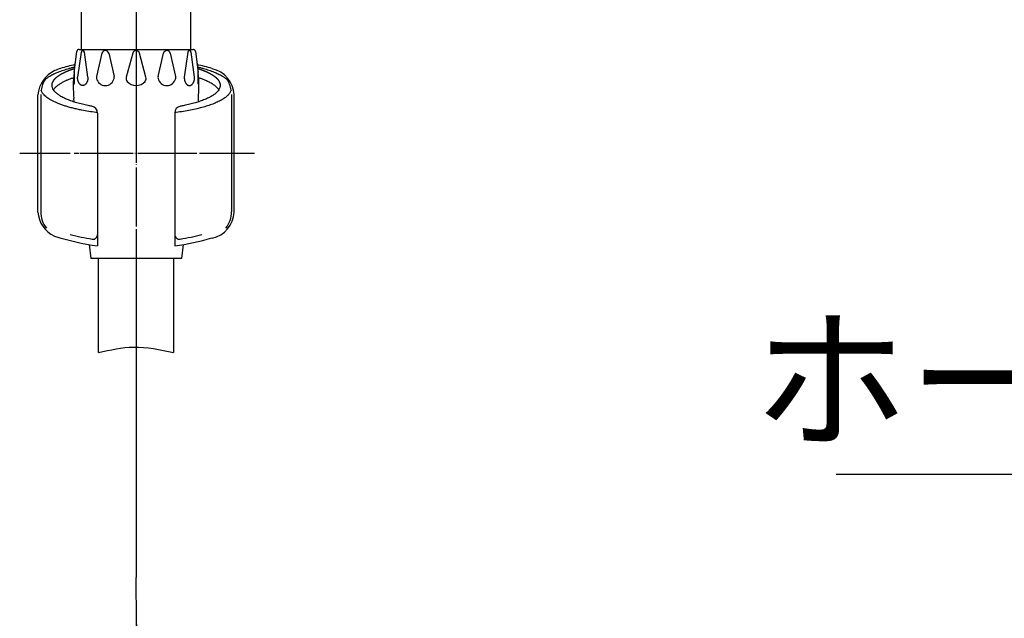
# Model space of a CAD drawing. Units: millimetres. Extents: x 0 to 1050, y 0 to 1485.
# Drawn here: x 313 to 530, y 598 to 729 of the extents above; entities that cross this region are included whole.
import ezdxf

# ---------------------------------------------------------------- set-up
doc = ezdxf.new("R2010")
doc.units = ezdxf.units.MM
doc.linetypes.add('DASH_CENTER', pattern=[14, 11, -1, 1, -1])
doc.linetypes.add('PHANTOM', pattern=[13, 10, -1, 0, -1, 0, -1])
doc.layers.add('1', color=7, linetype='Continuous')
doc.styles.add('CONVERTER_11', font='MS Mincho.ttf', dxfattribs={"width": 0.89})

# ---------------------------------------------------------------- blocks, each defined once
blk = doc.blocks.new('82-23-DHK', base_point=(10731.09, 891.75))
at = {"color": 7, "linetype": 'Continuous'}
for p, q in [((326.8, 722.15), (326.02, 716.6)), ((326.91, 722.73), (350.91, 722.73)), ((328.31, 716.6), (327.53, 722.15)), ((331.38, 721.89), (330.19, 716.78)), ((332.88, 721.89), (332.88, 721.89)), ((332.88, 721.89), (334.07, 716.78)), ((338.15, 721.89), (336.74, 716.6)), ((341.08, 716.6), (339.66, 721.89)), ((343.74, 716.78), (344.93, 721.89)), ((344.93, 721.89), (344.93, 721.89)), ((347.62, 716.78), (346.44, 721.89)), ((350.28, 722.15), (349.5, 716.6)), ((351.79, 716.6), (351.01, 722.15)), ((325.35, 715.26), (325.35, 718.33)), ((352.46, 718.33), (352.46, 715.26)), ((328.58, 679.82), (328.91, 676.73)), ((349.23, 679.82), (348.91, 676.73))]:
    blk.add_line(p, q, dxfattribs=at)
for centre, radius, start, end in [((327.17, 722.1), 0.367, 7.8554, 171.9998), ((332.13, 721.69), 0.78, 14.8414, 164.9998), ((338.91, 721.69), 0.78, 15.0002, 165.1586), ((345.68, 721.69), 0.78, 15.0002, 165.1586), ((350.64, 722.1), 0.367, 8.0002, 172.1446), ((331.16, 716.56), 1, 166.9308, 192.9122), ((332.13, 716.78), 1.99, 192.9122, 347.0881), ((333.09, 716.56), 1, 347.0881, 13.0684), ((337.7, 716.34), 1, 165, 220.8357), ((338.91, 717.38), 2.59, 220.8357, 319.1643), ((340.11, 716.34), 1, 319.1643, 15), ((344.72, 716.56), 1, 166.9316, 192.9119), ((345.68, 716.78), 1.99, 192.9119, 347.0878), ((346.65, 716.56), 1, 347.0878, 13.0692)]:
    blk.add_arc(centre, radius, start, end, dxfattribs=at)
for points, knots in [([(327.07, 714.8), (327.03, 714.8), (326.97, 714.82), (326.87, 714.85), (326.77, 714.9), (326.68, 714.96), (326.59, 715.03), (326.51, 715.12), (326.43, 715.22), (326.35, 715.32), (326.29, 715.44), (326.23, 715.57), (326.17, 715.7), (326.13, 715.84), (326.09, 715.98), (326.06, 716.13), (326.04, 716.29), (326.03, 716.42), (326.02, 716.52), (326.02, 716.57), (326.02, 716.6)], [0, 0, 0, 0, 0.102669, 0.20526, 0.313939, 0.422508, 0.539795, 0.656983, 0.784059, 0.911061, 1.047811, 1.184511, 1.329783, 1.475021, 1.626893, 1.778746, 1.934777, 2.090799, 2.16956, 2.248261, 2.248261, 2.248261, 2.248261]), ([(328.31, 716.6), (328.31, 716.57), (328.31, 716.52), (328.31, 716.42), (328.3, 716.29), (328.27, 716.13), (328.24, 715.98), (328.21, 715.84), (328.16, 715.7), (328.11, 715.57), (328.05, 715.44), (327.98, 715.32), (327.91, 715.22), (327.83, 715.12), (327.74, 715.03), (327.66, 714.96), (327.56, 714.9), (327.47, 714.85), (327.37, 714.82), (327.27, 714.8), (327.17, 714.79), (327.1, 714.79), (327.07, 714.8)], [0, 0, 0, 0, 0.078702, 0.157462, 0.313484, 0.469515, 0.621368, 0.77324, 0.918479, 1.06375, 1.20045, 1.3372, 1.464203, 1.591279, 1.708466, 1.825753, 1.934322, 2.043001, 2.145592, 2.248261, 2.348728, 2.449196, 2.449196, 2.449196, 2.449196]), ([(349.5, 716.6), (349.5, 716.57), (349.5, 716.52), (349.51, 716.42), (349.52, 716.29), (349.54, 716.13), (349.57, 715.98), (349.6, 715.84), (349.65, 715.7), (349.7, 715.57), (349.76, 715.44), (349.83, 715.32), (349.9, 715.22), (349.98, 715.12), (350.07, 715.03), (350.16, 714.96), (350.25, 714.9), (350.34, 714.85), (350.44, 714.82), (350.54, 714.8), (350.64, 714.79), (350.71, 714.79), (350.74, 714.8)], [0, 0, 0, 0, 0.078702, 0.157462, 0.313484, 0.469515, 0.621368, 0.77324, 0.918479, 1.06375, 1.20045, 1.3372, 1.464203, 1.591279, 1.708466, 1.825753, 1.934322, 2.043001, 2.145592, 2.248261, 2.348728, 2.449196, 2.449196, 2.449196, 2.449196]), ([(350.74, 714.8), (350.78, 714.8), (350.85, 714.82), (350.94, 714.85), (351.04, 714.9), (351.13, 714.96), (351.22, 715.03), (351.31, 715.12), (351.38, 715.22), (351.46, 715.32), (351.52, 715.44), (351.58, 715.57), (351.64, 715.7), (351.68, 715.84), (351.72, 715.98), (351.75, 716.13), (351.77, 716.29), (351.78, 716.42), (351.79, 716.52), (351.79, 716.57), (351.79, 716.6)], [0, 0, 0, 0, 0.102669, 0.20526, 0.313939, 0.422508, 0.539795, 0.656983, 0.784059, 0.911061, 1.047811, 1.184511, 1.329783, 1.475021, 1.626893, 1.778746, 1.934777, 2.090799, 2.16956, 2.248261, 2.248261, 2.248261, 2.248261])]:
    blk.add_open_spline(points, degree=3, knots=knots, dxfattribs=at)
at = {"layer": '1', "color": 7, "linetype": 'Continuous'}
for p, q in [((325.27, 717.66), (325.85, 722.3)), ((325.35, 718.33), (325.85, 722.3)), ((326.35, 722.73), (326.91, 722.73)), ((326.35, 722.73), (326.91, 722.73)), ((350.91, 722.73), (351.46, 722.73)), ((350.91, 722.73), (351.46, 722.73)), ((351.96, 722.3), (352.46, 718.33)), ((351.96, 722.3), (352.55, 717.66)), ((325.29, 711.17), (325.21, 711.92)), ((352.6, 711.92), (352.53, 711.17)), ((348.91, 676.73), (328.91, 676.73))]:
    blk.add_line(p, q, dxfattribs=at)
for centre, radius, start, end in [((326.35, 722.23), 0.5, 90, 172.824), ((326.35, 722.23), 0.5, 90, 172.824), ((351.46, 722.23), 0.5, 7.176, 90), ((351.46, 722.23), 0.5, 7.176, 90), ((350.07, 714.53), 25, 172.824, 179.4081), ((327.74, 714.53), 25, 0.5919, 7.176), ((325.57, 714.78), 0.5, 131.7925, 178.8652), ((325.57, 714.78), 0.5, 131.7925, 178.8652), ((323.91, 716.64), 2, 311.7925, 316.3007), ((353.91, 716.64), 2, 223.6993, 228.2075), ((352.24, 714.78), 0.5, 1.1348, 48.2075), ((352.24, 714.78), 0.5, 1.1348, 48.2075), ((350.07, 714.53), 25, 179.4081, 186), ((327.74, 714.53), 25, 354, 0.5919)]:
    blk.add_arc(centre, radius, start, end, dxfattribs=at)
blk = doc.blocks.new('86-2-SB-DH-1_6K', base_point=(5064.64, -405.23))
at = {"layer": '1', "color": 7, "linetype": 'Continuous'}
for p, q in [((330.66, 656.07), (330.66, 676.73)), ((347.16, 676.73), (347.16, 656.07))]:
    blk.add_line(p, q, dxfattribs=at)
at = {"layer": '1', "color": 2, "linetype": 'Continuous'}
blk.add_open_spline([(330.66, 656.07), (333.22, 656.64), (338.71, 657.86), (344.22, 656.69), (347.16, 656.07)], degree=3, knots=[0, 0, 0, 0, 7.785843, 16.670439, 16.670439, 16.670439, 16.670439], dxfattribs=at)
blk = doc.blocks.new('S30-87TX', base_point=(795.06, -309.72))
at = {"color": 4, "linetype": 'PHANTOM'}
blk.add_open_spline([(487.28, 357.66), (485.95, 368.02), (483.18, 389.47), (465.14, 415.43), (448.15, 440.01), (430.88, 458.56), (413.48, 471.65), (397.9, 482.5), (382.61, 494.72), (361.05, 516.55), (339.37, 553.94), (339.06, 589.06), (338.91, 606.59)], degree=3, knots=[0, 0, 0, 0, 30.899214, 63.9893, 92.694767, 121.003111, 139.387863, 157.927334, 177.976747, 197.959918, 250.031924, 301.916414, 301.916414, 301.916414, 301.916414], dxfattribs=at)
at = {"layer": '1', "color": 4, "linetype": 'PHANTOM'}
blk.add_line((338.91, 722.79), (338.91, 606.59), dxfattribs=at)
blk.add_blockref('86-2-SB-DH-1_6K', (5064.64, -405.23))
at = {"layer": '1'}
blk.add_blockref('82-23-DHK', (10731.09, 891.75), dxfattribs=at)
blk = doc.blocks.new('85-124K', base_point=(1030.94, 533.45))
at = {"layer": '1', "color": 7, "linetype": 'Continuous'}
for p, q in [((317.31, 686.97), (317.31, 712.72)), ((317.91, 712.8), (317.91, 687.05)), ((359.91, 712.8), (359.91, 687.05)), ((360.51, 686.97), (360.51, 712.72)), ((330.41, 708.75), (330.41, 679.53)), ((347.41, 708.75), (347.41, 679.53)), ((330.41, 707.3), (330.41, 707.3))]:
    blk.add_line(p, q, dxfattribs=at)
for centre, radius, start, end in [((323.64, 712.28), 6.35, 114.2053, 175.9482), ((330, 697.98), 22, 110.6475, 114.0289), ((338.91, 660.92), 60, 102.9236, 106.1276), ((338.91, 660.92), 60, 73.8724, 77.0764), ((354.24, 712.37), 6.27, 3.1911, 77.0635), ((323.91, 712.8), 6, 146.2204, 170.5077), ((353.91, 712.8), 6, 9.4923, 33.7796), ((328.91, 708.75), 1.5, 0, 79.683), ((348.91, 708.75), 1.5, 100.317, 180), ((323.64, 687.42), 6.35, 184.0518, 244.5775), ((323.91, 687.05), 6, 180, 217.5931), ((354.24, 687.32), 6.27, 282.9365, 356.8089), ((353.91, 687.05), 6, 322.4069, 0), ((338.91, 738.92), 60, 252.5525, 261.8557), ((338.91, 738.92), 58.71, 255.7097, 260.5251), ((329.41, 682), 1, 260.5251, 0), ((348.41, 682), 1, 180, 279.4749), ((338.91, 738.92), 60, 278.1443, 286.1276), ((338.91, 738.92), 58.71, 279.4749, 284.2903)]:
    blk.add_arc(centre, radius, start, end, dxfattribs=at)
for points, knots in [([(318.92, 716.14), (319.08, 716.27), (319.39, 716.53), (320.03, 716.94), (320.81, 717.36), (321.82, 717.8), (322.92, 718.19), (323.92, 718.5), (324.76, 718.73), (325.2, 718.84), (325.42, 718.89)], [0, 0, 0, 0, 0.619949, 1.238727, 2.26023, 3.280719, 4.521346, 5.761307, 6.442234, 7.12284, 7.12284, 7.12284, 7.12284]), ([(352.39, 718.89), (352.61, 718.84), (353.05, 718.73), (353.89, 718.5), (354.9, 718.19), (355.99, 717.8), (357, 717.36), (357.78, 716.94), (358.42, 716.53), (358.73, 716.27), (358.89, 716.14)], [0, 0, 0, 0, 0.680606, 1.361534, 2.601494, 3.842121, 4.86261, 5.884113, 6.502891, 7.12284, 7.12284, 7.12284, 7.12284]), ([(330.41, 708.82), (330.35, 708.83), (330.23, 708.84), (329.59, 708.93), (328.48, 709.09), (327.11, 709.34), (325.96, 709.58), (325.03, 709.8), (324.15, 710.03), (323.31, 710.28), (322.53, 710.55), (321.8, 710.82), (321.13, 711.1), (320.51, 711.4), (319.96, 711.71), (319.47, 712.02), (319.04, 712.35), (318.67, 712.68), (318.37, 713.02), (318.15, 713.37), (318.04, 713.63), (317.99, 713.78), (317.99, 713.78), (317.99, 713.79)], [0, 0, 0, 0, 0.17369, 0.347392, 1.948688, 3.550134, 4.508604, 5.466863, 6.425568, 7.252354, 8.078933, 8.906312, 9.586916, 10.267078, 10.948582, 11.482361, 12.016428, 12.554427, 12.968224, 13.380389, 13.801211, 13.814978, 13.828711, 13.828711, 13.828711, 13.828711]), ([(329.17, 710.23), (329.03, 710.26), (328.75, 710.31), (328.06, 710.45), (327.09, 710.66), (325.92, 710.97), (324.82, 711.32), (323.85, 711.68), (322.97, 712.08), (322.23, 712.48), (321.58, 712.93), (321.08, 713.36), (320.7, 713.84), (320.51, 714.26), (320.42, 714.61), (320.41, 714.77), (320.41, 714.85)], [0, 0, 0, 0, 0.429955, 0.86002, 2.128586, 3.3974, 4.493297, 5.589793, 6.494314, 7.399799, 8.113038, 8.830403, 9.386954, 9.950102, 10.200462, 10.444421, 10.444421, 10.444421, 10.444421]), ([(359.81, 713.76), (359.74, 713.57), (359.58, 713.18), (359.13, 712.65), (358.57, 712.17), (357.84, 711.69), (357, 711.24), (355.99, 710.8), (354.9, 710.41), (353.65, 710.02), (352.32, 709.68), (350.86, 709.37), (349.34, 709.09), (348.22, 708.93), (347.58, 708.84), (347.46, 708.83), (347.41, 708.82)], [0, 0, 0, 0, 0.626573, 1.245199, 2.050215, 2.850477, 3.87198, 4.892469, 6.133096, 7.373056, 8.810854, 10.248387, 11.849833, 13.451129, 13.624832, 13.798521, 13.798521, 13.798521, 13.798521]), ([(357.33, 714.37), (357.26, 714.19), (357.12, 713.84), (356.72, 713.36), (356.23, 712.92), (355.58, 712.48), (354.84, 712.08), (353.96, 711.68), (352.99, 711.32), (351.89, 710.97), (350.72, 710.66), (349.76, 710.45), (349.06, 710.31), (348.78, 710.26), (348.64, 710.23)], [0, 0, 0, 0, 0.563149, 1.1197, 1.837065, 2.550304, 3.455789, 4.360309, 5.456806, 6.552703, 7.821516, 9.090082, 9.520148, 9.950102, 9.950102, 9.950102, 9.950102]), ([(357.41, 714.85), (357.4, 714.77), (357.4, 714.61), (357.35, 714.45), (357.33, 714.37)], [0, 0, 0, 0, 0.243959, 0.4943186, 0.4943186, 0.4943186, 0.4943186]), ([(359.82, 713.79), (359.82, 713.78), (359.82, 713.78), (359.82, 713.77), (359.81, 713.76)], [0, 0, 0, 0, 0.01373316, 0.02750005, 0.02750005, 0.02750005, 0.02750005])]:
    blk.add_open_spline(points, degree=3, knots=knots, dxfattribs=at)
at = {"layer": '1', "color": 4, "linetype": 'PHANTOM'}
for points, knots in [([(320.41, 714.85), (320.41, 714.93), (320.42, 715.1), (320.51, 715.44), (320.7, 715.86), (321.08, 716.34), (321.58, 716.78), (322.23, 717.22), (322.97, 717.63), (323.77, 717.99), (324.58, 718.3), (325.11, 718.47), (325.38, 718.56)], [0, 0, 0, 0, 0.243959, 0.494319, 1.057467, 1.614018, 2.331383, 3.044622, 3.950107, 4.854628, 5.697853, 6.540293, 6.540293, 6.540293, 6.540293]), ([(352.43, 718.56), (352.7, 718.47), (353.23, 718.3), (354.04, 717.99), (354.84, 717.63), (355.58, 717.22), (356.23, 716.78), (356.73, 716.34), (357.11, 715.86), (357.3, 715.44), (357.39, 715.1), (357.4, 714.93), (357.41, 714.85)], [0, 0, 0, 0, 0.84244, 1.685665, 2.590186, 3.495671, 4.20891, 4.926275, 5.482826, 6.045974, 6.296334, 6.540293, 6.540293, 6.540293, 6.540293])]:
    blk.add_open_spline(points, degree=3, knots=knots, dxfattribs=at)
at = {"layer": '1', "color": 2, "linetype": 'Continuous'}
for points, knots in [([(325.15, 716.49), (324.92, 716.41), (324.47, 716.26), (323.95, 716.06), (323.6, 715.91), (323.26, 715.76), (322.78, 715.52), (322.17, 715.18), (321.58, 714.78), (321.16, 714.4), (320.87, 714.09), (320.77, 713.93), (320.72, 713.85)], [0, 0, 0, 0, 0.71984, 1.440405, 1.652729, 1.864873, 2.557103, 3.250658, 3.963897, 4.681262, 4.960329, 5.237235, 5.237235, 5.237235, 5.237235]), ([(357.09, 713.85), (357.04, 713.93), (356.94, 714.09), (356.65, 714.4), (356.23, 714.78), (355.58, 715.22), (354.84, 715.63), (354.08, 715.97), (353.35, 716.26), (352.89, 716.41), (352.66, 716.49)], [0, 0, 0, 0, 0.276906, 0.555973, 1.273338, 1.986577, 2.892062, 3.796582, 4.517148, 5.236987, 5.236987, 5.236987, 5.236987])]:
    blk.add_open_spline(points, degree=3, knots=knots, dxfattribs=at)
blk = doc.blocks.new('S32-85', base_point=(11201.84, 618.92))
at = {"color": 4, "linetype": 'PHANTOM'}
blk.add_line((313.29, 699.92), (364.98, 699.92), dxfattribs=at)
at = {"layer": '1'}
blk.add_blockref('85-124K', (1030.94, 533.45), dxfattribs=at)
blk = doc.blocks.new('80-1-IK', base_point=(37.09, 933.18))
at = {"layer": '1', "color": 7, "linetype": 'Continuous'}
for p, q in [((326.91, 722.73), (326.91, 778.1)), ((350.91, 722.73), (350.91, 778.1)), ((326.91, 722.73), (350.91, 722.73))]:
    blk.add_line(p, q, dxfattribs=at)
blk = doc.blocks.new('S30-80F', base_point=(-1372.55, -2399.46))
at = {"layer": '1', "color": 4, "linetype": 'PHANTOM'}
blk.add_line((338.91, 861.91), (338.91, 706.91), dxfattribs=at)
at = {"layer": '1'}
blk.add_blockref('80-1-IK', (37.09, 933.18), dxfattribs=at)

msp = doc.modelspace()

# ---------------------------------------------------------------- linework, layer by layer
at = {"color": 2, "linetype": 'DASH_CENTER'}
msp.add_line((313.286, 699.925), (364.981, 699.925), dxfattribs=at)
msp.add_open_spline([(487.283, 357.658), (485.946, 368.019), (483.175, 389.474), (465.145, 415.431), (448.152, 440.008), (430.882, 458.56), (413.478, 471.645), (397.904, 482.498), (382.615, 494.719), (361.053, 516.547), (339.366, 553.94), (339.059, 589.061), (338.906, 606.59)], degree=3, knots=[0, 0, 0, 0, 30.8992136, 63.9892999, 92.6947672, 121.0031114, 139.3878627, 157.927334, 177.9767467, 197.9599181, 250.031924, 301.916414, 301.916414, 301.916414, 301.916414], dxfattribs=at)
at = {"layer": '1', "color": 2, "linetype": 'DASH_CENTER'}
for p, q in [((338.906, 861.906), (338.906, 706.906)), ((338.906, 722.791), (338.906, 606.59))]:
    msp.add_line(p, q, dxfattribs=at)
at = {"layer": '1', "color": 2, "linetype": 'Continuous'}
msp.add_line((493, 629.291), (710, 629.291), dxfattribs=at)

# ---------------------------------------------------------------- block references
msp.add_blockref('S32-85', (11201.839, 618.916))
at = {"layer": '1'}
for name, p in [('S30-87TX', (795.059, -309.717)), ('S30-80F', (-1372.546, -2399.465))]:
    msp.add_blockref(name, p, dxfattribs=at)

# ---------------------------------------------------------------- texts
at = {"layer": '1', "color": 7, "insert": (597.788, 646.791), "char_height": 25, "attachment_point": 5, "line_spacing_factor": 0.545455, "style": 'CONVERTER_11'}
msp.add_mtext('ホース長さ1600', dxfattribs=at)

doc.saveas('drawing.dxf')
